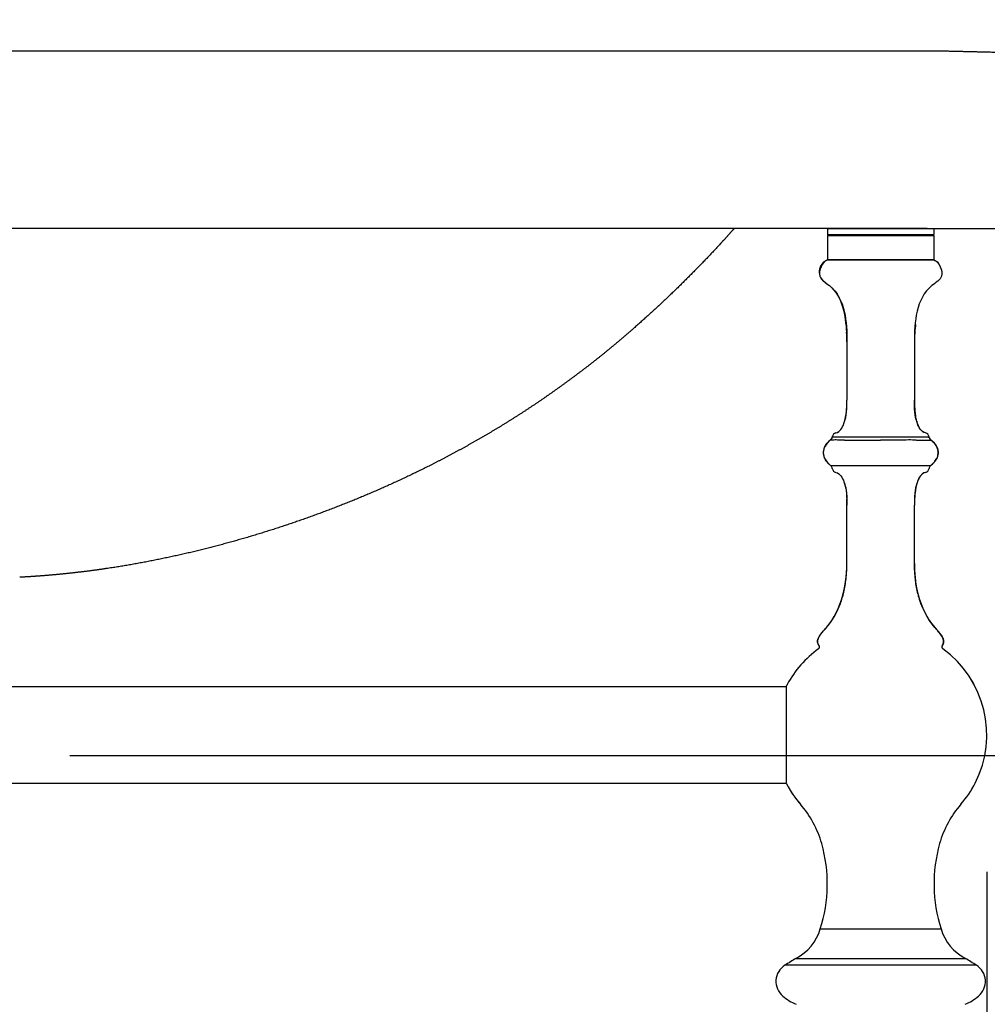
# Model space of a CAD drawing. Units: millimetres. Extents: x 5455 to 7749, y -631 to 1164.
# Drawn here: x 5872 to 6073, y -52 to 153 of the extents above; entities that cross this region are included whole.
import ezdxf

# ---------------------------------------------------------------- set-up
doc = ezdxf.new("R2010")
doc.units = ezdxf.units.MM
doc.header["$MEASUREMENT"] = 0
doc.styles.add('Arial', font='arial.ttf')
doc.dimstyles.new('预设值', dxfattribs={"dimtxt": 20, "dimasz": 20, "dimexe": 5, "dimexo": 5, "dimgap": 5, "dimtad": 1, "dimtoh": 1, "dimdec": 0, "dimzin": 1, "dimdsep": 46, "dimtxsty": 'Arial', "dimcen": 0, "dimadec": 0, "dimazin": 0, "dimtfac": 1, "dimtdec": 0, "dimtix": 1, "dimtmove": 1, "dimatfit": 3, "dimfxl": 0, "dimtolj": 1, "dimtzin": 1, "dimarcsym": 0})

# ---------------------------------------------------------------- blocks, each defined once
blk = doc.blocks.new('*D0')
at = {"color": 0, "lineweight": -2}
for p, q in [((6072.697841903238, -24.15922136992812), (6072.697841903238, -151.4374546171842)), ((5625.391198659638, -46.3290625591966), (5625.391198659638, -151.4374546171842)), ((5645.391198659638, -146.4374546171842), (6052.697841903238, -146.4374546171842))]:
    blk.add_line(p, q, dxfattribs=at)
at = {"color": 0}
for points in [[(5645.391198659638, -143.1041212838509), (5645.391198659638, -149.7707879505176), (5625.391198659638, -146.4374546171842)], [(6052.697841903238, -143.1041212838509), (6052.697841903238, -149.7707879505176), (6072.697841903238, -146.4374546171842)]]:
    blk.add_solid(points, dxfattribs=at)
at = {"layer": 'Defpoints', "color": 0}
for p in [(6072.697841903238, -19.15922136992812), (5625.391198659638, -41.3290625591966), (6072.697841903238, -146.4374546171842)]:
    blk.add_point(p, dxfattribs=at)
at = {"color": 0, "insert": (5849.044520281437, -131.4374546171842), "char_height": 20, "attachment_point": 5, "style": 'Arial'}
blk.add_mtext('\\A1;447', dxfattribs=at)
blk = doc.blocks.new('*D1')
at = {"color": 0, "lineweight": -2}
for p, q in [((5608.886889191414, 109.2668469973895), (5554.84666223503, 109.2668469973895)), ((5559.84666223503, -611.2414682137048), (5559.84666223503, 89.26684699738951)), ((6039.647852985543, -631.2414682137049), (5554.84666223503, -631.2414682137048))]:
    blk.add_line(p, q, dxfattribs=at)
at = {"color": 0}
for points in [[(5556.513328901697, 89.26684699738951), (5563.179995568363, 89.26684699738951), (5559.84666223503, 109.2668469973895)], [(5556.513328901697, -611.2414682137048), (5563.179995568363, -611.2414682137048), (5559.84666223503, -631.2414682137048)]]:
    blk.add_solid(points, dxfattribs=at)
at = {"layer": 'Defpoints', "color": 0}
for p in [(5559.84666223503, 109.2668469973895), (5613.886889191414, 109.2668469973895), (6044.647852985543, -631.2414682137049)]:
    blk.add_point(p, dxfattribs=at)
at = {"color": 0, "insert": (5544.635202480596, -260.9873106081567), "char_height": 20, "attachment_point": 5, "rotation": 90, "style": 'Arial'}
blk.add_mtext('\\A1;740', dxfattribs=at)
blk = doc.blocks.new('*D6')
at = {"color": 0, "lineweight": -2}
for p, q in [((6131.61040779772, 212.0644240274833), (6173.25279877572, 212.0644240274833)), ((6168.25279877572, 192.0644240274833), (6168.25279877572, 19.99999999999991)), ((5882.628424076385, -1.416384724411957e-15), (6173.25279877572, -8.374356969759723e-14))]:
    blk.add_line(p, q, dxfattribs=at)
at = {"color": 0}
for points in [[(6164.919465442387, 192.0644240274833), (6171.586132109053, 192.0644240274833), (6168.25279877572, 212.0644240274833)], [(6164.919465442387, 19.99999999999992), (6171.586132109053, 19.99999999999991), (6168.25279877572, -8.232718497318528e-14)]]:
    blk.add_solid(points, dxfattribs=at)
at = {"layer": 'Defpoints', "color": 0}
for p in [(6126.61040779772, 212.0644240274833), (5877.628424076385, 0), (6168.25279877572, -8.232718497318528e-14)]:
    blk.add_point(p, dxfattribs=at)
at = {"color": 0, "insert": (6153.041339021286, 106.0322120137426), "char_height": 20, "attachment_point": 5, "rotation": 90, "style": 'Arial'}
blk.add_mtext('\\A1;215', dxfattribs=at)

msp = doc.modelspace()

# ---------------------------------------------------------------- linework, layer by layer
at = {"linetype": 'ByBlock'}
for p, q in [((6039.697852985537, 109.2668469973895), (6039.697852985537, 108.0168470065896)), ((6039.697852985537, 109.2668469973895), (6061.697852985537, 109.2668469973895)), ((6061.697852985537, 109.2668469973895), (6061.697852985537, 108.0168470065896)), ((6039.697852985537, 108.0168470079897), (6061.697852985537, 108.0168470079897)), ((6039.697852985537, 107.7668469973895), (6039.697852985537, 102.7668469973895)), ((6039.947853663638, 107.7668476666896), (6039.697853670337, 108.0168476913897)), ((6039.697900187337, 107.7668469973895), (6061.697805783737, 107.7668469973895)), ((6061.447852307338, 107.7668476666896), (6061.697852300738, 108.0168476913897)), ((6061.697852985537, 107.7668469973895), (6061.697852985537, 102.7668469973895)), ((6039.697900187337, 102.7668469973895), (6061.697805783737, 102.7668469973895)), ((6061.697429231537, 102.7668469973895), (6039.698276739538, 102.7668469973895)), ((6043.697852985537, 85.76684693168964), (6043.697852985537, 73.64858106138955)), ((6057.697852985537, 85.76684693168964), (6057.697852985537, 73.64858105878965)), ((6057.726585239638, 72.39696965748963), (6057.724972507636, 72.43138453648952)), ((6061.021340433937, 60.04810828278958), (6040.374258907137, 60.04820830378968)), ((6043.697852985537, 39.7668460700895), (6043.697852985537, 51.88511287248956)), ((6057.697852985537, 39.7668460700895), (6057.697852985537, 51.88511287248956)), ((6031.127531066937, 14.31684699748961), (6031.127531066937, -5.783153002510417)), ((5690.127531066737, 14.26684699748965), (6031.127531066937, 14.26684699748965)), ((5690.127531066737, -5.733153002510349), (6031.127531066937, -5.733153002510349)), ((6038.188562906238, -35.95929606071037), (6063.207143064737, -35.95929606071037)), ((6033.131484773738, -42.09766338211035), (6068.264221197338, -42.09766338211035)), ((6070.543829427837, -43.53385356481046), (6030.851876543138, -43.53385356471041))]:
    msp.add_line(p, q, dxfattribs=at)
msp.add_lwpolyline([(6040.677192668738, 66.05430657848954), (6040.668233464037, 66.00673454668957), (6040.539707131938, 65.68695708238953), (6040.312991398037, 65.42704898108967), (6040.254398000137, 65.38290173668962)], dxfattribs=at)
for centre, radius, start, end in [((6017.741020119638, 85.7826046310896), 25.9568376489, 359.9652172682046, 4.269615717105768), ((6084.855559585338, 85.76691581028955), 27.1577065998, 179.7242487755986, 180.0001453196977), ((6084.471603339538, 85.76953618898959), 26.7737421967, 178.7530756338978, 179.725625612894), ((6017.243776407038, 73.62950815858959), 26.4540729154, 357.3295292096007, 0.04130574371352935), ((6015.052378374237, 73.65089493318952), 28.6454641673, 359.2488551202046, 359.9953686608047), ((6084.151933243837, 73.62950827138955), 26.4540765966, 179.9586910372036, 182.6704706579982), ((6084.240478877036, 73.63082896488946), 26.5426212904, 179.9616805987943, 182.5900424170951), ((6023.197698118638, 73.34546691228955), 20.4933840746, 354.1191102812106, 357.3472262870985), ((6019.676812428137, 73.53800388378964), 24.0194258222, 357.2771597507984, 357.8190508095995), ((6017.538288536838, 73.61363984788953), 26.1592796319, 357.8317561608956, 359.2589370633968), ((6080.220911262237, 73.46555958348948), 22.5196975664, 182.6321273839931, 183.7569535635016), ((6080.137044700537, 73.46058079898954), 22.4356850109, 182.7172461702962, 183.7582999335042), ((6078.198007857038, 73.34546691228955), 20.4933840793, 182.6527737060026, 185.8808897124024), ((6077.366640097538, 73.27137181598947), 19.6588374454, 183.7372907700947, 185.7650703148016), ((6074.299773035038, 72.96336557628966), 16.5765431183, 185.7706617230045, 187.668785169993), ((6071.843078887638, 72.63297190548961), 14.0977317247, 187.6704028792978, 189.5795675662934), ((6070.623652837337, 72.4330158945895), 12.8620352165, 189.6048778407017, 189.8565769004923), ((6070.565855838837, 72.42312853378961), 12.8033986922, 189.6047825540093, 189.9675657860055), ((6070.344955212637, 72.3845628292895), 12.5791570366, 189.8564415261041, 190.146204078291), ((6070.288203933038, 72.37448617558958), 12.5215181562, 189.9682558515016, 190.1465622217009), ((6066.378810110236, 71.51997090388964), 8.51859559, 194.8640595378974, 195.1544654403118), ((6066.280907047138, 71.49371037938964), 8.4172321215, 194.8622418209971, 195.4826455589944), ((6066.194367595437, 71.46999499778961), 8.3275023353, 195.1543236415923, 195.4843423820946), ((6065.675909944437, 71.32447542688963), 7.7890130313, 195.4709363672048, 197.0217674456059), ((6064.558267601638, 70.97650053648952), 6.6184687401, 196.9715078817025, 199.871662932696), ((6063.678923309039, 70.65748893968963), 5.683047264500001, 199.8604252861877, 202.7925902853753), ((6061.964515374837, 69.8512064274896), 3.7870201976, 208.0220040421085, 211.8549458722648), ((6060.937757622038, 69.13521142158969), 2.5336078837, 218.6288467762187, 223.8028798967882), ((6041.664243923336, 65.89390135298969), 1, 103.5050613835326, 170.7656875798813), ((6040.989453537037, 68.53211569698952), 1.7268238352, 300.1590940241721, 301.3277536826552), ((6060.449885925536, 68.60211187228957), 1.8092953642, 233.2107192798053, 238.9672106451312), ((6059.731462047737, 65.89390135298969), 1, 9.235408049617666, 76.49493861635989), ((6054.383597932438, 57.54326185588955), 10.3491940733, 48.97275062963666, 49.23819093381895), ((6056.967225621938, 60.41069225028956), 6.4919799106, 49.5257425877105, 49.98600192279401), ((6041.361327949837, 62.7565084929896), 2.5686280296, 167.8716343547937, 174.4221689129966), ((6041.369497113437, 62.75172443108964), 2.5769043471, 167.9085056732034, 174.3007458862114), ((6041.910161499638, 62.57563749188965), 3.1480655203, 151.5167680416905, 157.9267204913323), ((6041.833772750037, 62.60909736388963), 3.064702669, 154.75308723039, 157.9697405475981), ((6041.878030827836, 62.59284635008952), 3.1109342665, 154.8294283564883, 157.90787334268), ((6041.985519712238, 62.53747334168962), 3.2325035562, 151.5591981065092, 154.7520370940032), ((6042.036411481338, 62.51833275418959), 3.2859676972, 151.7375684971975, 154.8280924438269), ((6042.234569308137, 62.41100757958951), 3.5113224347, 148.6380079749002, 151.72613225351), ((6042.160746189038, 62.44262501488946), 3.4317534517, 148.1353299607007, 151.5600437533384), ((6043.008274219737, 61.8484911517895), 4.4678383045, 140.5684969271777, 140.8793289000863), ((6042.800901157338, 62.01191341328966), 4.2049199085, 139.9825372385084, 140.5900959789358), ((6043.046036947337, 61.81744545798959), 4.5167244276, 140.0938803741592, 140.655913653819), ((6043.051047740437, 61.81328156648952), 4.5232394617, 140.0894783622623, 140.5681484777229), ((6043.390734517037, 61.52043899928957), 4.9716843048, 134.7169460845742, 140.0166865204125), ((6058.657868444037, 62.06349831688964), 4.1234460457, 38.02652813059692, 39.41242052363026), ((6058.884732760638, 62.23611084018965), 3.8384072292, 31.87048904532006, 38.08299790888097), ((6059.078166621737, 62.36083503728956), 3.6082822194, 31.35660814101093, 31.81033991823062), ((6059.994238954838, 62.74641710448962), 2.6092949938, 6.963781359490446, 13.61388702590067), ((6060.021573638338, 62.75458598038959), 2.5816396251, 6.856970605698333, 13.58002752780834), ((6041.259933400337, 62.76270950228955), 2.4667778855, 178.8482775716928, 186.0091447603944), ((6041.258563175537, 62.76678272388959), 2.4653512166, 174.4276785501925, 186.2413496944048), ((6041.257330575238, 62.76671553868958), 2.4641186189, 178.9413531040946, 186.2429126349995), ((6041.272259999238, 62.7660080089896), 2.4790586044, 174.4405966426039, 178.9313785698962), ((6041.274267826539, 62.76202240788949), 2.4811232584, 174.3189927296034, 178.8390674327035), ((6041.356554228638, 62.77250360458957), 2.5638931461, 186.0007717711977, 192.0841794129011), ((6041.367243018838, 62.77824710098956), 2.5746332932, 186.2320275296941, 192.0807510595946), ((6041.841376162238, 62.93362043488956), 3.0762303785, 202.9744105082704, 207.6211564790035), ((6041.927859827838, 62.96717623228959), 3.1679569995, 203.1891524489097, 208.1328900886863), ((6041.910942420038, 62.95939077748959), 3.1493407274, 203.1801481207109, 207.4427742152792), ((6041.958369159138, 62.99314785028956), 3.2074886122, 207.5944073365124, 208.3126955710916), ((6042.031834149137, 63.02057903738954), 3.2848283757, 207.4181520017151, 208.0991879350399), ((6042.066843061737, 63.03926856348947), 3.3245136669, 208.099144535494, 208.7684897397115), ((6041.990323927437, 63.01035447148955), 3.2437815176, 208.3125652104207, 208.9554221640121), ((6042.022737663037, 63.02829725418961), 3.2808300486, 208.9555521882979, 209.6614016149821), ((6042.102843344337, 63.05902669368957), 3.3655795169, 208.7529031638792, 209.4402829805002), ((6059.328268954538, 63.03940732708951), 3.3251020422, 330.5542565170234, 332.5763537303878), ((6059.405293417838, 63.01022977538956), 3.2437995557, 330.3333554590122, 332.4003638343887), ((6059.453767789537, 62.98450151628968), 3.1889216134, 332.1126604373799, 332.6922361765145), ((6059.442374773538, 62.98035242138961), 3.1966201332, 332.5739403773103, 335.0286131399897), ((6059.509850471837, 62.95571493598946), 3.1258842131, 332.3980016435888, 334.9163140607269), ((6059.516910309238, 62.95228097498965), 3.1180342088, 332.6860221725921, 334.9493672966004), ((6060.077498737437, 62.76747204568947), 2.5244255319, 348.3481579917946, 348.8344803966132), ((6059.986104604237, 62.78636440938963), 2.617751865, 348.3672651557098, 349.3987862428973), ((6060.001364102936, 62.7797122222896), 2.6023518415, 348.4407622493007, 349.4734305063135), ((6060.063331453837, 62.77009952688967), 2.5388334566, 348.8382189996978, 354.2181523858063), ((6060.054999602336, 62.77030602168962), 2.5479006388, 349.4610432758154, 354.232692812695), ((6060.112489956337, 62.76157471358964), 2.4900786946, 1.167060167695249, 6.94747177740458), ((6060.136442973937, 62.76272096658964), 2.4661073873, 354.2178822962996, 1.151769204297352), ((6043.219335531638, 63.86301658338958), 4.7438193443, 219.9908532520848, 222.3620553522419), ((6043.142644269738, 63.79739085238951), 4.6428872857, 219.9786096187372, 221.0222696185575), ((6043.277943677636, 63.91530833608964), 4.822359953, 221.0241622974853, 222.3518381415405), ((6044.336552600937, 65.0113158266896), 6.3473377552, 228.5270416339045, 231.4010121186297), ((6045.014438472137, 65.6957986761896), 7.3074279176, 228.1046811118439, 230.5952992444892), ((6039.690169366637, 59.31881026388963), 1, 9.235405806700598, 46.8359533265679), ((6041.664243923336, 59.6397925756895), 1, 189.235405806317, 256.4951541518711), ((6059.731462047737, 59.6397925756895), 1, 283.5048458492017, 350.7645941930998), ((6061.705536604437, 59.31881026388963), 1, 133.1724232621992, 170.7645941938884), ((6057.058694258738, 65.01187938728957), 6.348064559400001, 308.6003759467778, 311.4614870235971), ((6056.381070008238, 65.69603810888962), 7.3077382774, 309.4051137361535, 311.8923555233237), ((6057.104498140337, 64.89160891508958), 6.225863808200001, 311.8796900579649, 315.5882682348027), ((6057.519541650538, 64.49374681878963), 5.654641339199999, 311.438229157758, 315.5250650607908), ((6057.751047291436, 64.25567823868958), 5.3189846397, 315.6076864303988, 318.7829480617921), ((6057.983451582637, 64.03588981548965), 5.0028424707, 315.5364407393799, 318.8179410822321), ((6057.991532884138, 64.02827989638955), 4.9917440915, 315.5418398526616, 318.9485732411833), ((6058.193953836639, 63.8484908325896), 4.7210210778, 318.8474859606684, 319.1020003835261), ((6058.302843856938, 63.7737329302896), 4.5863527865, 318.7697334810251, 322.7049695746414), ((6058.412113622038, 63.66300410158964), 4.434685807, 318.9389007985235, 322.9890563700299), ((6058.419534856337, 63.65711303128965), 4.4252129576, 319.0627278233079, 323.0034480481989), ((6061.818464802238, 55.76997300888955), 3.6167939965, 147.9681847261787, 149.9249855234934), ((6060.817375646136, 56.50992315738948), 2.3695889669, 135.4025189768239, 137.4903139761698), ((6060.411250056037, 56.99326928228957), 1.736519853, 120.7672872694982, 121.5560698432165), ((6060.409856300237, 56.99558964538959), 1.7338130972, 120.7669369698281, 121.3267253652254), ((6072.354908623638, 52.82242124288949), 14.6154781726, 170.5435963996968, 173.0677274746039), ((6070.723153501638, 53.08369306268968), 12.9629750812, 170.2304231371105, 170.4977559196051), ((6070.220756586537, 53.17085045198961), 12.4530744638, 169.5184861036091, 170.2333843060975), ((6070.480300031239, 53.12545787038958), 12.7165565252, 170.0318113883176, 170.2301989746915), ((6070.120340936737, 53.18905807988948), 12.3510220894, 169.5167992297973, 170.0333454352051), ((6066.375024350837, 54.0139552757896), 8.514878941900001, 164.3245164387031, 165.6464772779088), ((6063.410584074638, 54.98551430188967), 5.393316947100001, 157.2158433181063, 158.1108511911815), ((6017.243773326238, 51.9041857250895), 26.4540759961, 359.9586943676069, 2.670467960699278), ((6017.754964721138, 51.92070012338955), 25.9426713445, 0.4083645694950921, 2.686636237305831), ((6017.746907074137, 51.92053755238952), 25.9507299065, 0.4087374178057736, 2.679082665697354), ((6084.151935414837, 51.90418563948957), 26.4540787671, 177.3295321335027, 180.0413080443798), ((6084.168714767438, 51.90393237138959), 26.4708579344, 177.3447928862012, 180.0407345299021), ((6080.697851059738, 52.04396236718956), 22.9972431008, 176.7988676502054, 177.2926975213992), ((6077.820461218937, 52.22168772088956), 20.1144255523, 174.183601204197, 176.8466398074943), ((6074.742520963737, 52.52179530938962), 17.0219233469, 173.0332160566006, 174.1386344428991), ((6014.685425328538, 51.88149852568948), 29.0124173447, 0.00714102958799514, 0.4425757341955793), ((6013.936634555537, 39.73746836118958), 29.760864166, 357.185960940206, 358.8844551731057), ((6013.934988277037, 39.7375282010896), 29.7625114683, 357.1869178307028, 358.886627262402), ((6012.711422943137, 39.76539676088952), 30.9863875572, 358.8769298033941, 359.4353838837011), ((6012.550335551938, 39.76789306078966), 31.1474929818, 358.8802732270986, 359.7142710356051), ((6012.231058274838, 39.77052293738949), 31.4667794187, 359.4346695820023, 359.7115381793066), ((6011.902677352038, 39.77217138388959), 31.795164481, 359.7123816644068, 359.9904036350569), ((6089.493028913737, 39.77217138428954), 31.7951647758, 180.0095963112044, 180.2876179146025), ((6088.845460006838, 39.76789394388958), 31.1475825727, 180.2857293389938, 181.1195701200028), ((6089.164682791738, 39.77052317098956), 31.4668145151, 180.2884614997035, 180.5652703493961), ((6088.684406328037, 39.76539848878961), 30.986510869, 180.5645562731964, 181.1229129738943), ((6087.460921709937, 39.73753502768965), 29.7627155907, 181.1132159742055, 182.8128510228984), ((6087.459275277537, 39.73747518968968), 29.7610681348, 181.1153879599011, 182.8138082907057), ((6016.501171899137, 39.5980619616896), 27.1925787865, 353.5218801621077, 357.2150583092005), ((6016.435692017938, 39.60263128988946), 27.2582030981, 353.6749083339956, 357.2111519168051), ((6084.960286825837, 39.60265245368952), 27.258476746, 182.7886193541041, 186.324701575702), ((6018.243289510237, 39.41670835908961), 25.441129801, 352.8390975268994, 353.6425883500985), ((6018.476037321438, 39.38814629198963), 25.2066369941, 352.8375650957033, 353.026200810901), ((6018.231764403637, 39.41782874018962), 25.452706635, 353.0266412438929, 353.4854813943993), ((6017.995557484137, 39.44501241488955), 25.6904725231, 353.4850146009065, 353.6410303501968), ((6083.152519862339, 39.41672108438966), 25.4412339807, 186.3570167331974, 187.1610258743997), ((6023.025075844937, 38.53171719878968), 20.5741443942, 344.3288581913063, 345.7985702529048), ((6078.370713900938, 38.53173881698955), 20.574230908, 194.2016054734997, 195.6705808712974), ((6026.805027805438, 37.1070249949896), 16.526520713, 326.5519794543856, 335.31358060629), ((6025.949625281037, 37.52155885648959), 17.4768871386, 335.2500190995759, 336.504411021114), ((6075.446113378437, 37.5215738821896), 17.4769231126, 203.4950371738226, 204.7502360319058), ((6074.590700340537, 37.1070353579896), 16.5265451007, 204.6866898705786, 213.4473835306809), ((6027.511087642737, 36.65052774598949), 15.6857580084, 316.2130127678274, 326.2839048613042), ((6027.517558117837, 36.64494399298961), 15.677223025, 316.2113812085001, 325.7457087894837), ((6027.315718258338, 36.78793537508953), 15.9245390408, 325.7292293615756, 326.4971519564699), ((6027.324128209337, 36.78225120608964), 15.9143883965, 325.7291023758099, 326.2630585087786), ((6027.296167774137, 36.8009589255896), 15.9480300952, 326.2629558228213, 326.4969063943245), ((6074.099562644138, 36.80097520408968), 15.9480594662, 213.5024466157845, 213.7370440322157), ((6074.079975343739, 36.78792725988954), 15.9245242482, 213.5022000292175, 214.2717748195622), ((6074.071543815637, 36.78222838158966), 15.9143474907, 213.7369410314139, 214.2718649288952), ((6074.052780124437, 36.7695689250895), 15.8917128586, 213.73655682661, 214.8211478888762), ((6073.878134899538, 36.64493289728954), 15.6772059913, 214.2553034166157, 223.7890463564849), ((6073.872358603438, 36.63991493348952), 15.6695636738, 214.8086636153869, 223.7904167994242), ((6040.629584451837, 23.0345368127896), 3.1387555452, 151.140061871174, 154.8932049687928), ((6041.235118920136, 22.70187040118957), 3.8296522343, 148.0926068455092, 151.153877177366), ((6041.045761848738, 22.80918523288959), 3.6120168221, 149.9600730965057, 151.1957867191849), ((6041.358919919838, 22.62726436568958), 3.9741807527, 148.1229031918717, 149.9497407013152), ((6041.912997983438, 22.28027458488963), 4.6279397301, 145.4028011247898, 148.0975265555024), ((6042.878967556037, 21.60968049358961), 5.8038579778, 142.0050581529978, 145.3679719330752), ((6042.665854318537, 21.76192777628954), 5.5419832489, 143.154387892598, 145.4109681713863), ((6043.445228686438, 21.1791691314895), 6.5151385212, 141.3538914760694, 143.1632280608897), ((6043.291502699738, 21.29633873198962), 6.3218570765, 142.0687248541913, 143.1778363218193), ((6043.681670658538, 20.99298575268959), 6.8160774337, 141.3727615679896, 142.0735428814397), ((6043.872808084137, 20.84204412138955), 7.0596230786, 140.5678644298805, 142.0606749568242), ((6044.037694740737, 20.70830735078958), 7.271922713099999, 140.579169061372, 141.3715865714705), ((6057.938221196539, 21.16962498218957), 6.5306717391, 36.88163311348843, 38.65834154069755), ((6058.516738291637, 21.60968040128954), 5.803858131699999, 34.63202876119071, 37.99494181488127), ((6060.148237742636, 22.6944639662896), 3.8440499194, 28.97655480038683, 31.89704278129559), ((6038.922457432938, 23.60702042778961), 1.3274902622, 173.7906951118003, 179.5879947380038), ((6038.932170432237, 23.60627717958958), 1.3372267059, 173.804049487004, 178.8776320484966), ((6039.098248143837, 23.58821045298951), 1.504284216, 169.1703585101143, 173.802656408401), ((6038.666297699538, 23.59282917118956), 1.0702526568, 189.2740521673964, 200.7689440508165), ((6038.662688032238, 23.59181915188957), 1.0665194002, 200.0134077340036, 202.2301353579115), ((6039.762576138837, 23.41385657668955), 2.1919507542, 158.1625717187774, 162.7704759248938), ((6039.613937261338, 23.46259255248957), 2.0355478724, 161.7338813244976, 162.8414674697245), ((6038.684970281938, 23.60138731198957), 1.0907654324, 202.2525639337696, 209.0404527884816), ((6039.808424405337, 23.39674928788962), 2.2408728675, 158.1926058881137, 161.693810509999), ((6040.155411941438, 23.25788522818958), 2.6146155286, 154.9162469644895, 158.1920565355264), ((6038.730500656136, 23.62623911898957), 1.1426354001, 209.0216837965628, 212.3627354978236), ((6037.525388113838, 22.50790423658951), 0.5, 305.8417026517079, 42.15132417974633), ((6063.870317857338, 22.50790423658951), 0.5, 137.8478774711349, 234.1582973482921), ((6062.494995570338, 23.75164710848956), 1.3542945139, 317.8867179491342, 320.5803830915471), ((6062.588660746038, 23.67627700728961), 1.234077642, 320.522241391672, 327.4991083784111), ((6062.684139532837, 23.61500090718958), 1.1206280831, 327.5183969497198, 334.8190768965133), ((6061.636527842438, 23.41461950988956), 2.1884936481, 17.55769158681049, 21.43661139770196), ((6062.724953986637, 23.59508993398957), 1.0752207944, 334.8538819549879, 338.5853906656261), ((6062.733837864838, 23.59151264358967), 1.0656441188, 338.5900518950684, 339.7597461706756), ((6062.729408120338, 23.59282920698955), 1.0702528118, 339.2311998590943, 350.7259440212013), ((6062.736563913037, 23.59051232898956), 1.0627403372, 339.7595007953138, 342.2315304643241), ((6050.697737915338, 4.266966784589599), 21.9998338972, 125.8333458657462, 151.7705089965717), ((6050.697857422738, 4.26686691848964), 21.9999844805, 332.9643082106106, 54.16658247164484), ((6050.720983787938, 4.280078784389602), 21.9733523783, 28.22670078981236, 33.30626795380096), ((6050.707527416138, 4.26188896828954), 22.0108608654, 151.7709166758039, 152.8180435034872), ((6050.672974859237, 4.253719056789564), 21.9718706699, 207.1811633638064, 207.655265031497), ((6050.674231757937, 4.253354488089585), 21.9727971428, 207.586654836991, 213.1907340779121), ((6050.685419858837, 4.258987062389551), 21.9853390826, 207.652371788803, 220.9432471879136), ((6050.703139409337, 4.263387319789544), 21.9937006293, 319.0602089515422, 332.966088614013), ((6050.749043878937, 4.236754471289586), 21.9406197891, 328.8656959260169, 329.3998134191744), ((6050.668190582537, 4.242316506689562), 21.9615089995, 218.8460586031143, 220.9378586060928), ((6018.001093890438, -24.09361334581037), 21.2827190251, 15.81651361259996, 40.9376604531807), ((6083.394612080538, -24.09361334581037), 21.2827190251, 139.0623395468193, 164.1834863874001), ((6008.993459778738, -26.64532113931035), 30.6448066638, 342.3060043119841, 15.81651361259996), ((6092.402246192338, -26.64532113931035), 30.6448066638, 164.1834863874001, 197.6939956880159), ((6028.458782809337, -33.09575581661046), 10.1424101408, 297.4328822790765, 343.6004864719084), ((6072.936923161738, -33.09575581661046), 10.1424101408, 196.3995135280915, 242.5671177209235), ((6072.167335486238, -106.5849963641105), 75.381786633, 121.1876041848669, 123.2355826211821), ((6029.228370484738, -106.5849963641105), 75.3817866331, 56.76441737881784, 58.81239581513314), ((6032.926896720937, -46.88147926771047), 3.938566565, 121.7926349810638, 230.172420941688), ((6068.468809250138, -46.88147926771047), 3.938566565, 309.8275790583033, 58.20736501893619), ((6037.622308149437, -41.25138421591045), 11.2696550773, 230.172420941688, 246.8836870919978), ((6063.773397821536, -41.25138421591045), 11.2696550773, 293.1163129080021, 309.827579058312)]:
    msp.add_arc(centre, radius, start, end, dxfattribs=at)
at = {"color": 0}
for points in [[(5625.391198659636, 146.097545658386), (5771.073015692849, 146.0975458117983), (5916.754832726067, 146.0975457745682), (6062.436649759282, 146.0975457200634)], [(6060.348339535982, 109.2668470072226), (5915.362625910531, 109.266847145932), (5770.376912285086, 109.2668472069231), (5625.391198659636, 109.2668482170093)]]:
    msp.add_open_spline(points, degree=3, dxfattribs=at)
msp.add_rational_spline([(6062.436649759282, 146.097545720063), (6069.659109662, 145.9349654490944), (6076.88115848191, 145.755048152458)], [1, 0.9999992797004085, 1], degree=2, dxfattribs=at)
msp.add_rational_spline([(6020.369191981456, 109.266896065315), (6019.405896082721, 108.1876594803684), (6018.433636182393, 107.1164912951482), (6017.452479857375, 106.0534659611677), (6014.651330205825, 103.0187796146906), (6011.77902041004, 100.0537921976006), (6008.804244659968, 97.14781200472271), (6005.850651517545, 94.26380252079935), (6002.822737032868, 91.45792350918657), (5999.72256729521, 88.73208955385371), (5998.19598973919, 87.38840730867526), (5996.649473873355, 86.06772199897068), (5995.083366098161, 84.77032944194252), (5993.456795179733, 83.42424144862719), (5991.808084145745, 82.10536398470686), (5990.137688142649, 80.8140611421195), (5988.340172837171, 79.42456421191218), (5986.520607369342, 78.06406999995522), (5984.679459647459, 76.73292836259907), (5982.777443748382, 75.35650897520156), (5980.851975259073, 74.01309321416329), (5978.903626791709, 72.70308059588115), (5975.000603906432, 70.08138021294235), (5971.099489829421, 67.67558778540615), (5967.135511536131, 65.40599626834228), (5963.165696080163, 63.13336038293585), (5959.124470543336, 60.99027737414247), (5955.016061375578, 58.97898855043377), (5950.927624411055, 56.97909223680597), (5946.778374478712, 55.10863050849593), (5942.572408074135, 53.3694500458314), (5938.393367689991, 51.6410834173995), (5934.165178811059, 50.0366992555937), (5929.89151878504, 48.55769292816512), (5925.629080345535, 47.080599810173), (5921.325436657266, 45.72825498202189), (5916.984237855309, 44.50180543487704), (5912.639114621583, 43.27337605833475), (5908.258429730622, 42.1785086985833), (5903.846287631617, 41.21822918322323), (5899.430539407811, 40.25710164100747), (5894.985594478443, 39.44158762928987), (5890.516253240705, 38.77256787690703), (5888.277902881839, 38.43810303393047), (5886.034104645845, 38.1423860469713), (5883.785529241812, 37.88550531081819), (5881.534007307352, 37.62827066118962), (5879.278232177878, 37.41147755347447), (5877.018930199938, 37.23519579380036), (5875.420274736033, 37.11055069568556), (5873.82012358813, 37.00685886083625), (5872.218751374692, 36.92413808487856)], [1, 0.9999768316764082, 0.9999768316764084, 1, 1, 1, 1, 0.9997725508998057, 0.9997725508998049, 1, 0.9999253374490523, 0.9999253374490518, 1, 0.9999079793364039, 0.9999079793364037, 1, 0.9999142820435878, 0.9999142820435879, 1, 0.9999008705002819, 0.9999008705002819, 1, 1, 1, 1, 0.9996513887605991, 0.9996513887605998, 1, 0.9996709047291225, 0.9996709047291232, 1, 0.9997100927603079, 0.9997100927603082, 1, 0.9997172833581222, 0.9997172833581212, 1, 0.9996876858823147, 0.999687685882315, 1, 0.9996400107483978, 0.9996400107483963, 1, 0.9999003610517568, 0.9999003610517565, 1, 0.9998926685931699, 0.99989266859317, 1, 0.9999427932241116, 0.9999427932241117, 1], degree=3, knots=[0, 0, 0, 0, 4.339790201676423, 4.339790201676423, 4.339790201676423, 16.75637182940353, 16.75637182940353, 16.75637182940353, 29.13926822325744, 29.13926822325744, 29.13926822325744, 35.2401296278568, 35.2401296278568, 35.2401296278568, 41.57380791949862, 41.57380791949862, 41.57380791949862, 48.38936987572909, 48.38936987572909, 48.38936987572909, 55.43243990448016, 55.43243990448016, 55.43243990448016, 69.28525675694632, 69.28525675694632, 69.28525675694632, 83.0057933398646, 83.0057933398646, 83.0057933398646, 96.65763428120431, 96.65763428120431, 96.65763428120431, 110.2227108976813, 110.2227108976813, 110.2227108976813, 123.7541516024719, 123.7541516024719, 123.7541516024719, 137.2983348125538, 137.2983348125538, 137.2983348125538, 150.8533049688922, 150.8533049688922, 150.8533049688922, 157.6425698956899, 157.6425698956899, 157.6425698956899, 164.4407112058599, 164.4407112058599, 164.4407112058599, 169.2510955350446, 169.2510955350446, 169.2510955350446, 169.2510955350446], dxfattribs=at)
msp.add_open_spline([(6060.348339535982, 109.2668470072226), (6063.139696140979, 109.2668470045937), (6065.899145338113, 109.2668471230108), (6070.889341866134, 109.2668475805317), (6073.067468718327, 109.2668479088593), (6074.805239681422, 109.2668483163143)], degree=3, knots=[0, 0, 0, 0, 8.362044241613141, 8.362044241613141, 16.53920513902475, 16.53920513902475, 16.53920513902475, 16.53920513902475], dxfattribs=at)
at = {"linetype": 'ByBlock'}
for points, start_tangent, end_tangent in [([(6039.697852985537, 102.7668469973895), (6038.077861439338, 99.39017751278958), (6040.065398113336, 97.40205700938962), (6043.697852985537, 85.76684693168964)], (-0.8944271910059585, -0.4472135954878729), (2.466610280764697e-11, -1)), ([(6038.723166101638, 102.1142553953896), (6038.077861439338, 99.39017751278958), (6040.065398113336, 97.40205700938962), (6043.625821183638, 87.71508868328964)], (-0.7379344257850157, -0.6748724199738343), (0.07505717201935024, -0.9971792320984516)), ([(6039.697852985537, 102.7668469973895), (6038.723166101638, 102.1142553953896)], (-0.8944271910147892, -0.4472135954702114), (-0.7379344258018058, -0.6748724199554751)), ([(6061.697852985537, 102.7668469974897), (6063.317844531637, 99.39017751278958), (6061.330307857737, 97.40205700938962), (6057.697852985537, 85.76684693168964)], (0.8944271909984054, -0.4472135955029792), (-8.22203426919312e-12, -1)), ([(6061.697852985537, 102.7668469974897), (6062.672720199538, 102.1140904635896)], (0.894427190999916, -0.447213595499958), (0.7378843953447679, -0.6749271213299155)), ([(6057.946106935637, 89.32705356598954), (6057.704201254337, 86.35216542528961)], (-0.143157168217958, -0.9896999672566507), (-0.02179255371815465, -0.9997625141014447)), ([(6057.704201254337, 86.35216542528961), (6057.697852985437, 85.76684693168964)], (-0.02179255379009672, -0.9997625140998766), (0, -1)), ([(6041.430668512738, 66.86643447638959), (6043.094265646638, 68.81866808528956), (6043.697842448237, 73.64858106138955)], (0.9717473698970501, 0.2360234079454109), (0.0001471985583352987, 0.9999999891662922)), ([(6059.965037458238, 66.86643447638959), (6058.301440324438, 68.81866808528956), (6057.697863522737, 73.64858105878965)], (-0.9717473699000165, 0.2360234079331976), (-0.0001471986953815477, 0.999999989166272)), ([(6043.239253530537, 69.29302115678955), (6043.439992975538, 70.20697972538959)], (0.2614308907535002, 0.9652221968851689), (0.1731062500946255, 0.9849031557357186)), ([(6043.439992975837, 70.20697972678953), (6043.583226475037, 71.24569919548968)], (0.1731062499283225, 0.984903155764948), (0.1038411934373463, 0.9945938902615015)), ([(6058.145270722538, 69.33472492728957), (6057.962518055338, 70.16861116068957)], (-0.2565352379703723, 0.96653487866682), (-0.1761704740389601, 0.9843596721101937)), ([(6058.145270723038, 69.33472492538952), (6057.962518055238, 70.16861116148958)], (-0.2565352381049628, 0.9665348786310973), (-0.1761704739992925, 0.9843596721172931)), ([(6058.621458043137, 68.07202412808964), (6058.439646684837, 68.45589709148952)], (-0.4705908364362126, 0.882351553895762), (-0.3880116995792569, 0.9216544477132504)), ([(6058.958487262837, 67.55354845078965), (6058.747869806137, 67.85252854878966)], (-0.6251725610282219, 0.7804865591010612), (-0.5285404273767167, 0.8489081320310449)), ([(6059.366346368337, 67.15314957368956), (6059.109188363738, 67.38150010678952)], (-0.8013135162788096, 0.5982446394485204), (-0.6930157246344361, 0.7209224683760436)), ([(6040.253733628937, 65.38234390968965), (6040.248121714938, 65.37762578998955), (6039.175424104038, 64.13519223728962), (6038.793211959737, 62.76684699748965), (6039.175424104038, 61.39850175758953), (6040.248121643237, 60.15606826528959), (6040.376610466237, 60.05071561098951)], (-0.7657999445524234, -0.6430788792391686), (0.7812679924270538, -0.6241957417421246)), ([(6040.254927293938, 65.38203167638959), (6040.011057587137, 65.16411140818956), (6039.785330964338, 64.94295123658968), (6039.580752325637, 64.71598311718957)], (-0.7574100258891925, -0.6529395474946613), (-0.6430643913551016, -0.7658121104886583)), ([(6040.254929986337, 65.38203489258954), (6039.883244375436, 65.04184382558957)], (-0.7574112350810779, -0.6529381448291686), (-0.7125661409560528, -0.7016049420884939)), ([(6040.254274834439, 65.3827983344896), (6040.248121714938, 65.37762578998955), (6039.892633070938, 65.05327512608959)], (-0.7658714432423193, -0.6429937265836482), (-0.709678077727169, -0.70452610029258)), ([(6043.189100190637, 65.37895178348957), (6041.945869972336, 65.37608415818953), (6041.002305838538, 65.38278750708956), (6040.433928349737, 65.38027718048964), (6040.253785127637, 65.38243589078967), (6040.253750603937, 65.38243717078966)], (-0.9999508149900064, -0.009918044203491514), (-0.1261392045580839, 0.9920125508648839)), ([(6040.254664306638, 65.38234550378967), (6040.402365200738, 65.57627793818948), (6040.542116817038, 65.80555511088959), (6040.677206654538, 66.05439255348948)], (0.6714005599238657, 0.741094655313287), (0.4647381636680862, 0.8854481572799253)), ([(6040.872316580937, 66.06163561448953), (6041.443566257938, 66.05405439998957), (6042.383962172938, 66.04946385118954), (6043.637001104737, 66.05388288378968), (6045.153934301537, 66.0522334470895), (6046.874068454437, 66.05416808688959), (6048.737476519538, 66.05266794778957), (6050.697852889538, 66.0544083554896)], (0.9990973660611823, -0.04247885508824563), (0.9999999999791418, -6.458846489051386e-06)), ([(6041.430665820237, 66.86643382238945), (6041.887286138837, 67.05705055378961)], (0.9717477909778355, 0.2360216742794978), (0.8542208414430097, 0.5199103326963184)), ([(6043.189083783438, 65.37897892468958), (6044.829461417738, 65.38789226108962), (6046.619199012437, 65.38252396448955), (6048.598321352538, 65.38764052968962), (6050.689567314737, 65.38281772968956)], (0.999950814989861, 0.009918044218137629), (0.9999999999960936, -2.795149898016392e-06)), ([(6058.078429766938, 65.38283766708956), (6056.461105083637, 65.38930410498959), (6054.670531189036, 65.3839958664896), (6052.693486532637, 65.38320264558955), (6050.689557460737, 65.38236789388962)], (-0.9999668416655046, 0.008143437205231705), (-0.9999999076876162, -0.0004296798334080585)), ([(6050.698017666837, 66.05440850078968), (6052.592264165538, 66.05301361508951), (6054.424081317738, 66.05232447938964), (6056.125050197737, 66.05181308988948), (6057.630966549437, 66.05203861428957), (6058.884595632338, 66.05263909388962), (6059.837993026038, 66.05389476418962), (6060.454588868337, 66.05556225958956)], (0.9999995781086466, -0.0009185763599767311), (0.9999909083311953, 0.004264182799895146)), ([(6058.106642687038, 65.38272392288955), (6059.384221547638, 65.3770035057896), (6060.348644357538, 65.38260726388965), (6060.936865247637, 65.38043730348953), (6061.139770315438, 65.38290173678955)], (0.9999210249654223, -0.01256757065225423), (0.9997875086451703, 0.02061401360927742)), ([(6059.965038307937, 66.86643426998965), (6059.508419832036, 67.05705055378961)], (-0.9717475028012169, 0.2360228607563238), (-0.8542208414042175, 0.5199103327600546)), ([(6059.965037458238, 66.86643447638959), (6059.517142542238, 67.05177658738954)], (-0.9717473699037762, 0.2360234079177186), (-0.8572580824030629, 0.5148869586177376)), ([(6060.454588868337, 66.05556225958956), (6060.465451634638, 66.06384902428952), (6060.478852536537, 66.06335122828965), (6060.496121993638, 66.03688488548958), (6060.510931011137, 66.03641257398952), (6060.526345091637, 66.03597421408959), (6060.542405314938, 66.03558497318953), (6060.559050450238, 66.03526730078964), (6060.576125377838, 66.03504980018964), (6060.593588717038, 66.03496535518967), (6060.611627676937, 66.03506055548961), (6060.626167099437, 66.0578713825896), (6060.644802588937, 66.05717000318951), (6060.662991564637, 66.0564944054896), (6060.679927675537, 66.0558581796896), (6060.694909182137, 66.05529187848957), (6060.707079587637, 66.05482991058953), (6060.718499319837, 66.0543925473895)], (0.603909795434207, 0.7970526701408223), (0.9993310452042381, -0.0365713288110391)), ([(6061.141019131337, 65.38236789388962), (6061.088201736638, 65.44487810238955), (6061.035384341838, 65.5152328525895), (6060.929749552337, 65.6760711693896), (6060.824114762738, 65.85807322688969), (6060.718479973237, 66.05442940748956)], (-0.6703847730273723, 0.7420136495328361), (-0.466298954383174, 0.8846272012215988)), ([(6061.139770315438, 65.38290173678955), (6060.718499319837, 66.0543925473895)], (-0.8188533775897896, 0.5740027404201077), (-0.1604911940894967, 0.9870372721532493)), ([(6061.139770315438, 65.38290173678955), (6061.679171147338, 64.87007130778964), (6062.177720077338, 64.20811907988956), (6062.602305381837, 62.79748058078961), (6062.211933611037, 61.38387377578964), (6061.080098382137, 60.0994167108896), (6061.020018454437, 60.04951740638965)], (0.7574920715061148, -0.6528443624673307), (-0.7725397495604445, -0.6349664048979959)), ([(6061.141408034837, 65.38281772968956), (6061.147584256038, 65.37762578998955), (6061.518755699437, 65.03764218918955)], (0.7658744944788801, -0.6429900922306033), (0.7067786966576136, -0.7074347135608805)), ([(6061.176994048938, 65.35066777408962), (6061.501814684938, 65.05229994278965)], (0.7543801071716649, -0.6564378522782391), (0.7143689843511287, -0.6997692149538568)), ([(6061.181210926638, 65.34912631498956), (6061.905219457438, 64.60301977798962)], (0.7606878255970428, -0.6491178875893369), (0.6153755883366633, -0.7882340295110999)), ([(6038.995500355637, 63.76285920818951), (6038.849763078937, 63.29151736348955)], (-0.3758814211411217, -0.9266677706928903), (-0.2089563703286605, -0.9779249640432909)), ([(6038.992836633037, 63.7586557260896), (6038.850033392537, 63.2961839516896)], (-0.374876127950758, -0.9270749099682546), (-0.2095959661885035, -0.9777880808015139)), ([(6039.552079774638, 64.68146600868953), (6039.236264323537, 64.23845182228955)], (-0.6348558627853158, -0.7726305931602193), (-0.5203585226525665, -0.8539478953090983)), ([(6039.553016256737, 64.68094087618952), (6039.246166994137, 64.25429823868954)], (-0.6339649850207819, -0.7733617509080727), (-0.5274361108827862, -0.8495946968624754)), ([(6039.246391199638, 64.25465934158966), (6039.542041168837, 64.66749940858959)], (0.5275363916488112, 0.8495324334515737), (0.6309523536331445, 0.7758215822241578)), ([(6039.883244375436, 65.04184382558957), (6039.716534823638, 64.87007130778964), (6039.580569565438, 64.71576545698962)], (-0.7125661409238349, -0.7016049421212152), (-0.6430129312031888, -0.7658553194340845)), ([(6061.501814684938, 65.05229994278965), (6061.679171147338, 64.87007130778964), (6061.843626196438, 64.68146600868953)], (0.7143689843754728, -0.6997692149290047), (0.6348558628055152, -0.772630593143622)), ([(6061.518755699437, 65.03764218918955), (6062.159308394137, 64.23847032258958)], (0.7067786966134736, -0.7074347136049797), (0.523022776428518, -0.8523187052605409)), ([(6061.905219457438, 64.60301977798962), (6061.956836822537, 64.53552275508956), (6062.144060937037, 64.26262626168953)], (0.6153755882500552, -0.7882340295787151), (0.5294755607746199, -0.8483251915052399)), ([(6062.144060937037, 64.26262626168953), (6062.370959101338, 63.83444019798968)], (0.5294755607728305, -0.8483251915063567), (0.4005306730561254, -0.9162833513390971)), ([(6062.159308394137, 64.23847032258958), (6062.220281866938, 64.13519223728962), (6062.602073408038, 62.81224215748965)], (0.5230227764263776, -0.8523187052618544), (0.01851882054790549, -0.9998285119386798)), ([(6062.159441647538, 64.23845182218962), (6062.177720077338, 64.20811907988956), (6062.370249451238, 63.83411027288956)], (0.5203585227095369, -0.853947895274383), (0.3991055321775813, -0.9169049973608224)), ([(6062.370249451238, 63.83411027288956), (6062.530223143338, 63.36058691858965)], (0.399105532072876, -0.9169049974063979), (0.2347700512215989, -0.9720509364479868)), ([(6062.370959101338, 63.83444019798968), (6062.409670885538, 63.74168596418961), (6062.531038128538, 63.36076345128969)], (0.400530672908576, -0.9162833514035947), (0.234067304019469, -0.972220395378053)), ([(6038.849474186638, 62.23575624568956), (6039.009154622037, 61.73290627698962)], (0.2089571864628851, -0.9779247896569118), (0.3898842202585016, -0.9208638850521939)), ([(6038.849628572938, 62.23940195078966), (6039.015842372137, 61.71973649918958)], (0.2088797822943227, -0.9779413257188166), (0.3932201336935675, -0.9194443574561829)), ([(6039.584872342137, 60.81432845628966), (6039.175424104038, 61.39850175758953), (6039.152670935837, 61.4392710585896)], (-0.6424629567827637, 0.766316742060324), (-0.4812612993561218, 0.8765771852735259)), ([(6039.171810876638, 61.40470177918961), (6039.183772360037, 61.38387377578964), (6040.134744599338, 60.25639701078966)], (0.4948626865976246, -0.8689711856059331), (0.7438983979764163, -0.6682927303870075)), ([(6061.951997384438, 60.99554968598953), (6062.211933611037, 61.38387377578964), (6062.272356763737, 61.49293279488948)], (0.6050072029739543, 0.7962199974565025), (0.4677275107916452, 0.883872714619391)), ([(6062.223895094337, 61.40470177918961), (6062.211933611037, 61.38387377578964), (6061.951997384438, 60.99554968598953)], (-0.4948626865060496, -0.8689711856580836), (-0.6050072029361371, -0.7962199974852378)), ([(6062.223839663438, 61.4047899831895), (6061.953301360038, 60.99346713608962)], (-0.4915051086875306, -0.8708746914074718), (-0.6013687287966597, -0.7989716215395198)), ([(6062.550088389737, 62.25852733728958), (6062.340170786838, 61.63084934938966)], (-0.2016235136525068, -0.9794630971825419), (-0.4220299966855227, -0.9065818671789204)), ([(6062.549903206638, 62.25762853368961), (6062.340890656738, 61.63239683708956)], (-0.2019651856177087, -0.979392701523962), (-0.4215355932870949, -0.9068118567774117)), ([(6062.550935189238, 62.25825044708948), (6062.340931126637, 61.63052270858962)], (-0.2003685017478213, -0.9797206048192176), (-0.4238111574062177, -0.9057505743072992)), ([(6062.602073408038, 62.81224215748965), (6062.602494011237, 62.76684699748965), (6062.559175246137, 62.30477091008957)], (0.01851882050153197, -0.9998285119395386), (-0.1839582558578802, -0.9829340568429434)), ([(6062.584747531637, 63.06281113568956), (6062.591548890938, 62.99880558478957), (6062.589249040637, 62.5143346641896)], (0.1186205071772344, -0.9929396634624965), (-0.1007718338138868, -0.9949095624778097)), ([(6039.714114126338, 60.66657405248962), (6040.132923485038, 60.25545640538949)], (0.6736207743647494, -0.7390771626455762), (0.7490058080316899, -0.6625634305746094)), ([(6040.376665710237, 60.0506714742895), (6040.248121643237, 60.15606826528959), (6039.714119156637, 60.66656853328958)], (-0.781274619048957, 0.6241874475106874), (-0.6736218947624674, 0.7390761414743567)), ([(6061.553960696838, 60.53162135358956), (6061.147584327839, 60.15606826528959), (6061.019154768437, 60.05076296038952)], (-0.7000963003319983, -0.7140484369154859), (-0.7812608832665557, -0.6242046397436992)), ([(6041.430672168937, 58.66725856428955), (6043.094265645437, 56.71502584648952), (6043.669272984538, 53.13352076978957)], (0.9717467980695418, -0.2360257622413138), (0.04740530705063883, -0.9988757364474496)), ([(6041.430672168937, 58.66725856428955), (6043.094265645437, 56.71502584648952), (6043.669120788738, 53.13672306468958)], (0.9717467980689886, -0.2360257622435923), (0.04754176370623173, -0.9988692510552625)), ([(6041.430672169037, 58.6672585643896), (6043.094265645537, 56.71502584648952), (6043.697842448139, 51.88511287248956)], (0.9717467980926339, -0.2360257621462414), (0.0001471987181009073, -0.9999999891662688)), ([(6059.965033802036, 58.66725856428955), (6058.301440325537, 56.71502584648952), (6057.697863522937, 51.88511287248956)], (-0.9717467980718582, -0.2360257622317772), (-0.000147198718107209, -0.9999999891662688)), ([(6058.688599647838, 57.58246933418955), (6058.438106185138, 57.07413378138959)], (-0.5013280071073943, -0.8652573196972843), (-0.3873159694776491, -0.9219470374091935)), ([(6059.070602060337, 58.11108957978955), (6058.752314269037, 57.68828469408969)], (-0.6758428645380631, -0.7370457397292147), (-0.5305829948095859, -0.8476329899307193)), ([(6059.508416331837, 58.47664124448953), (6059.130093436437, 58.17366310608962)], (-0.8542196172954801, -0.5199123439846026), (-0.7022454248529436, -0.7119349431465692)), ([(6059.965033802036, 58.6672585643896), (6059.508416331737, 58.47664124458957)], (-0.9717467980727708, -0.2360257622280204), (-0.8542196173502453, -0.5199123438946227)), ([(6059.965033802036, 58.66725856428955), (6059.522929222338, 58.48537762168961)], (-0.9717467980797421, -0.2360257621993185), (-0.8592583687965875, -0.5115418415467377)), ([(6058.125940973237, 56.12482875028955), (6057.975478438637, 55.43629228098949)], (-0.2480826467544168, -0.9687388710995979), (-0.1819785688001039, -0.9833024969445904)), ([(6058.406088189338, 56.99620787018965), (6058.301440325537, 56.71502584648952), (6058.176835501938, 56.3145775814895)], (-0.3728672171710871, -0.9278847117821749), (-0.2703705258565765, -0.9627563444340621)), ([(6038.834933269138, 25.79633387458954), (6043.697841387238, 39.7668460700895)], (0.6920247389143565, 0.7218737844876464), (0.0001716982322975733, 0.9999999852598584)), ([(6062.560772701838, 25.79633387458954), (6057.697864583937, 39.7668460700895)], (-0.6920247388914608, 0.7218737845095954), (-0.0001716982156287263, 0.9999999852598614)), ([(6042.970458508236, 33.48422990618961), (6043.485978378938, 36.24531367638961)], (0.2453986661604482, 0.9694222478603804), (0.1246842719047941, 0.992196468618777)), ([(6058.425262848537, 33.48416912698961), (6057.909734457036, 36.24525904818948)], (-0.2454015726073526, 0.9694215121204183), (-0.124686445219896, 0.99219619550693)), ([(6041.977517165938, 30.55390029838962), (6042.834436451738, 32.97432123448958)], (0.3987073677549114, 0.917078205442671), (0.2701817881849731, 0.9628093276101818)), ([(6059.418121398538, 30.55405534428949), (6058.561215588938, 32.9745134226897)], (-0.3986985731154901, 0.9170820289350744), (-0.2701722963355431, 0.9628119911450935)), ([(6037.896075581237, 22.84344970808955), (6038.835689168338, 25.79562028258952)], (-0.670430534358635, 0.741972303121616), (0.6864644713499254, 0.7271633444930153)), ([(6037.880655347137, 24.54952036068958), (6037.727913120438, 24.22920589468957)], (-0.4817000782856714, -0.8763361424588046), (-0.3707867624850057, -0.9287180286641841)), ([(6037.787383282837, 24.36633217558959), (6037.918922808938, 24.61737303918959)], (0.423266824621031, 0.9060050745858048), (0.500488388614089, 0.865743248811374)), ([(6037.918922808938, 24.61737303918959), (6038.103443994838, 24.9080349534896)], (0.500488388510807, 0.8657432488710817), (0.5672099248797383, 0.823573251822764)), ([(6038.230858693938, 25.08523819538958), (6037.984113759238, 24.72602496038961)], (-0.5992146179804569, -0.8005884345895431), (-0.5278389547817047, -0.8493444753543509)), ([(6038.835689168238, 25.79562028268968), (6038.356787218538, 25.2479273423895)], (-0.6864644713576852, -0.7271633444856899), (-0.6242035445258561, -0.7812617583123838)), ([(6063.090556344237, 25.18248848948961), (6062.560016802738, 25.79562028258952)], (-0.6146018049524045, 0.7888375126407507), (-0.6864644713779867, 0.7271633444665244)), ([(6063.499635060538, 22.84345487738959), (6062.560016802738, 25.79562028268968)], (0.6704268319203393, 0.7419756485500432), (-0.686464471395342, 0.7271633444501405)), ([(6063.037923496238, 25.24917272898959), (6062.560122894538, 25.79550789938968)], (-0.6243807959114074, 0.7811201070879162), (-0.6864543195960362, 0.7271729279256365)), ([(6063.411832129837, 24.72563886238957), (6063.161955900938, 25.08909804648953)], (-0.5277472715212894, 0.8494014465503544), (-0.5998525181372292, 0.8001105901589014)), ([(6063.476783162037, 24.61737303918959), (6063.292261939438, 24.90803500658954)], (-0.5004883885848094, 0.8657432488283007), (-0.5672099353566669, 0.8235732446071119)), ([(6063.608322633938, 24.36633229148957), (6063.476783162037, 24.61737303918959)], (-0.4232668658338407, 0.9060050553320316), (-0.5004883886348855, 0.8657432487993516)), ([(6063.673626912938, 24.21445188268954), (6063.511081866638, 24.55672044168954)], (-0.3646272036971293, 0.9311535868609497), (-0.4837608753551836, 0.8752002145084213)), ([(6037.610034526837, 23.42035059438955), (6037.595200341337, 23.63247346998956)], (-0.1619730647026382, 0.9867951795133756), (0.01879562999736662, 0.9998233465432793)), ([(6037.610034527637, 23.42035058988959), (6037.595200284837, 23.63247045988963)], (-0.1619730686012334, 0.9867951788734582), (0.01879325767231535, 0.999823391137686)), ([(6037.595001491738, 23.61656612668956), (6037.660573009138, 23.22681351978962)], (-0.006174924165013811, -0.9999809349740406), (0.3422237944474465, -0.9396184728462887)), ([(6037.595200341337, 23.63247346998956), (6037.620754958938, 23.87084960708965)], (0.01879562985617129, 0.9998233465459335), (0.1870571193836217, 0.9823490388288175)), ([(6037.668987291338, 24.06311295638965), (6037.602755009637, 23.75060284368952)], (-0.2949496484133746, -0.9555127968273512), (-0.1071174843549524, -0.9942463701444763)), ([(6037.620754958938, 23.87084960708965), (6037.680958634737, 24.10059629088958)], (0.187057119320747, 0.98234903884079), (0.313364724921127, 0.9496328496714436)), ([(6037.620754960137, 23.87084961338961), (6037.668987291438, 24.06311295638965)], (0.1870571232001821, 0.982349038102075), (0.294949648535494, 0.9555127967896552)), ([(6037.776955255937, 22.99664564668954), (6037.665591235538, 23.2133198507896)], (-0.5504030277413575, 0.8348990999235455), (-0.354898145941053, 0.9349049716455696)), ([(6037.765425726939, 23.01448254348962), (6037.665592182439, 23.21331735638965)], (-0.5352225231766126, 0.8447111048663091), (-0.3549004870975722, 0.9349040829186203)), ([(6037.680958634737, 24.10059629088958), (6037.787383282837, 24.36633217558959)], (0.3133647251604683, 0.9496328495924644), (0.4232668246909109, 0.9060050745531583)), ([(6037.765343680037, 23.01461205208965), (6037.896072437938, 22.8434531868895)], (0.5351115084092766, -0.8447814353831107), (0.670428042905611, -0.7419745543384573)), ([(6063.499638876137, 22.84345910018952), (6063.730114735437, 23.2133198507896)], (0.6704238072704168, 0.741978381521348), (0.3548981461570325, 0.9349049715635818)), ([(6063.714747336238, 24.10059629088958), (6063.608322633938, 24.36633229148957)], (-0.3133647248385653, 0.9496328496986877), (-0.4232668657564542, 0.9060050553681851)), ([(6063.774951022737, 23.87084955088959), (6063.714747336238, 24.10059629088958)], (-0.1870570843572975, 0.9823490454984659), (-0.3133647251535982, 0.9496328495947315)), ([(6063.800690387838, 23.61858474108963), (6063.723067634337, 24.07481353028957)], (-0.007785752676466965, 0.9999696905682997), (-0.3007839927050309, 0.9536922930025282)), ([(6063.748608853737, 23.26619448718962), (6063.800690387838, 23.61858474108963)], (0.3051677969216589, 0.9522985958836552), (-0.007785752702665821, 0.9999696905680956)), ([(6063.800505629537, 23.63247346998956), (6063.774951022737, 23.87084955088959)], (-0.01879562984851171, 0.9998233465460776), (-0.1870570840732133, 0.9823490455525608)), ([(6063.785671433638, 23.42035053048959), (6063.800505629537, 23.63247346998956)], (0.1619731225755716, 0.9867951700140809), (-0.01879563013117303, 0.9998233465407638))]:
    msp.add_spline(points, degree=3, dxfattribs=dict(at, start_tangent=start_tangent, end_tangent=end_tangent))

# ---------------------------------------------------------------- dimensions: what is measured, and where the dimension line sits
at = {"color": 0}
for base, p1, p2, angle, text, picture, middle in [((6168.25279877572, -8.232718497318528e-14), (6126.61040779772, 212.0644240274833), (5877.628424076385, 0), 270, '215', '*D6', (6153.041339021286, 106.0322120137426)), ((5559.84666223503, 109.2668469973895), (6044.647852985543, -631.2414682137049), (5613.886889191414, 109.2668469973895), 90, '740', '*D1', (5544.635202480596, -260.9873106081567))]:
    dim = msp.add_linear_dim(base=base, p1=p1, p2=p2, angle=angle, text=text, dimstyle='预设值', dxfattribs=at)
    dim.commit()
    dim.dimension.update_dxf_attribs({"geometry": picture, "text_midpoint": middle})
dim = msp.add_linear_dim(base=(6072.697841903238, -146.4374546171842), p1=(5625.391198659638, -41.3290625591966), p2=(6072.697841903238, -19.15922136992812), text='447', dimstyle='预设值', dxfattribs=at)
dim.commit()
dim.dimension.update_dxf_attribs({"geometry": '*D0', "text_midpoint": (5849.044520281437, -146.4374546171842), "dimtype": 160})

doc.saveas('drawing.dxf')
